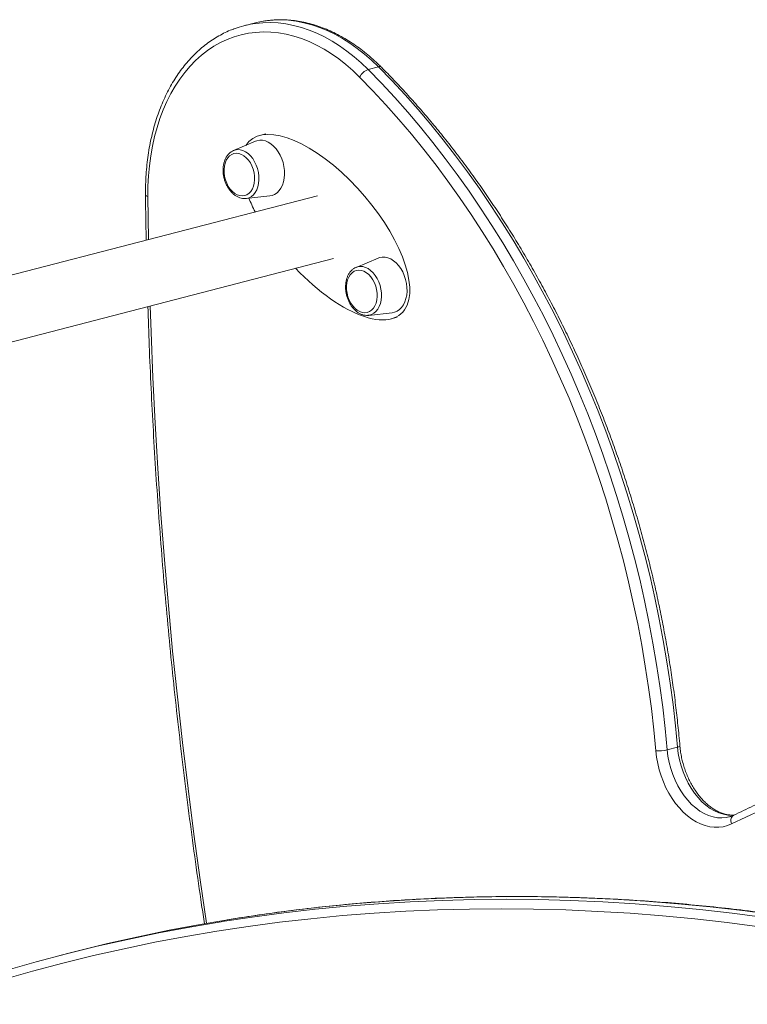
# Model space of a CAD drawing. Units: millimetres. Extents: x -5152 to 8473, y -3485 to 1233.
# Drawn here: x -4123 to -3673, y -1823 to -1215 of the extents above; entities that cross this region are included whole.
import ezdxf

# ---------------------------------------------------------------- set-up
doc = ezdxf.new("R2010")
doc.units = ezdxf.units.MM

msp = doc.modelspace()

# ---------------------------------------------------------------- linework, layer by layer
at = {"color": 7, "linetype": 'Continuous', "lineweight": 15}
for p, q in [((-3977.84, -1216.76), (-3984.2, -1218.41)), ((-3901.19, -1243.83), (-3907.56, -1245.48)), ((-3970.73, -1285.15), (-3974.45, -1286.12)), ((-3977.02, -1289.76), (-3990.64, -1295.47)), ((-3938.87, -1323.41), (-4464.68, -1459.5)), ((-3982.97, -1325.1), (-3968.29, -1323.48)), ((-3982.74, -1325.07), (-3982.97, -1325.1)), ((-4440.2, -1494.48), (-3928.85, -1362.13)), ((-3901.39, -1361.89), (-3915.01, -1367.6)), ((-3907.34, -1397.23), (-3892.66, -1395.61)), ((-3907.11, -1397.2), (-3907.34, -1397.23)), ((-3893.27, -1399.42), (-3889.55, -1398.46)), ((-3716.52, -1663.9), (-3722.88, -1665.55)), ((-3684.78, -1706.9), (-3684.49, -1706.83)), ((-4091.5, -1790.8), (-4097.87, -1792.45))]:
    msp.add_line(p, q, dxfattribs=at)
at = {"color": 8, "linetype": 'Continuous', "lineweight": 15}
msp.add_line((-4043.54, -1323.93), (-4043.17, -1350.4), dxfattribs=at)
at = {"color": 7, "linetype": 'Continuous', "lineweight": 15, "flags": 128}
for points in [[(-3972.37, -1215.62), (-3975.37, -1216.18), (-3977.84, -1216.76)], [(-3912.79, -1250.19), (-3916.99, -1246.16), (-3921.3, -1242.41), (-3925.71, -1238.96), (-3930.21, -1235.81), (-3934.77, -1232.98), (-3939.39, -1230.46), (-3944.06, -1228.27), (-3948.76, -1226.41), (-3953.48, -1224.9), (-3958.2, -1223.72), (-3962.92, -1222.9), (-3967.61, -1222.42), (-3972.27, -1222.29), (-3976.87, -1222.52), (-3981.42, -1223.09), (-3985.89, -1224.02), (-3990.27, -1225.29), (-3994.56, -1226.9), (-3998.73, -1228.85), (-4002.77, -1231.13), (-4006.68, -1233.74), (-4010.45, -1236.66), (-4014.05, -1239.9), (-4017.49, -1243.43), (-4020.75, -1247.26), (-4023.82, -1251.37), (-4026.69, -1255.74), (-4029.37, -1260.37), (-4031.83, -1265.24), (-4034.07, -1270.34), (-4036.08, -1275.65), (-4037.87, -1281.17), (-4039.41, -1286.86), (-4040.72, -1292.72), (-4041.78, -1298.73), (-4042.6, -1304.88), (-4043.17, -1311.14), (-4043.48, -1317.49), (-4043.54, -1323.93)], [(-3907.56, -1245.48), (-3899.28, -1253.99), (-3891.13, -1262.76), (-3883.12, -1271.8), (-3875.24, -1281.08), (-3867.5, -1290.61), (-3859.91, -1300.37), (-3852.48, -1310.37), (-3845.2, -1320.59), (-3838.09, -1331.03), (-3831.14, -1341.68), (-3824.37, -1352.53), (-3817.78, -1363.58), (-3811.37, -1374.81), (-3805.15, -1386.23), (-3799.12, -1397.81), (-3793.28, -1409.56), (-3787.65, -1421.46), (-3782.22, -1433.51), (-3776.99, -1445.7), (-3771.98, -1458.01), (-3767.18, -1470.45), (-3762.6, -1483), (-3758.25, -1495.66), (-3754.11, -1508.41), (-3750.2, -1521.25), (-3746.53, -1534.16), (-3743.08, -1547.14), (-3739.87, -1560.18), (-3736.9, -1573.28), (-3734.17, -1586.41), (-3731.67, -1599.57), (-3729.42, -1612.76), (-3727.42, -1625.96), (-3725.66, -1639.17), (-3724.15, -1652.37), (-3722.88, -1665.55)], [(-3716.52, -1663.9), (-3717.78, -1650.72), (-3719.29, -1637.52), (-3721.05, -1624.31), (-3723.06, -1611.11), (-3725.31, -1597.93), (-3727.8, -1584.76), (-3730.54, -1571.63), (-3733.51, -1558.54), (-3736.72, -1545.5), (-3740.16, -1532.51), (-3743.84, -1519.6), (-3747.75, -1506.76), (-3751.88, -1494.01), (-3756.24, -1481.36), (-3760.82, -1468.8), (-3765.62, -1456.37), (-3770.63, -1444.05), (-3775.85, -1431.86), (-3781.29, -1419.81), (-3786.92, -1407.91), (-3792.76, -1396.16), (-3798.79, -1384.58), (-3805.01, -1373.17), (-3811.42, -1361.93), (-3818.01, -1350.89), (-3824.78, -1340.03), (-3831.73, -1329.39), (-3838.84, -1318.95), (-3846.11, -1308.72), (-3853.55, -1298.73), (-3861.14, -1288.96), (-3868.87, -1279.43), (-3876.75, -1270.15), (-3884.77, -1261.12), (-3892.92, -1252.34), (-3901.19, -1243.83)], [(-3729.93, -1666.14), (-3731.18, -1653.08), (-3732.68, -1640.01), (-3734.42, -1626.94), (-3736.4, -1613.87), (-3738.63, -1600.81), (-3741.1, -1587.77), (-3743.81, -1574.77), (-3746.75, -1561.81), (-3749.93, -1548.89), (-3753.34, -1536.04), (-3756.98, -1523.25), (-3760.85, -1510.54), (-3764.94, -1497.91), (-3769.26, -1485.38), (-3773.79, -1472.96), (-3778.55, -1460.64), (-3783.51, -1448.44), (-3788.68, -1436.37), (-3794.06, -1424.44), (-3799.64, -1412.66), (-3805.42, -1401.03), (-3811.39, -1389.56), (-3817.55, -1378.26), (-3823.9, -1367.13), (-3830.42, -1356.2), (-3837.13, -1345.45), (-3844, -1334.91), (-3851.05, -1324.57), (-3858.25, -1314.45), (-3865.61, -1304.55), (-3873.13, -1294.88), (-3880.79, -1285.44), (-3888.59, -1276.25), (-3896.53, -1267.31), (-3904.59, -1258.62), (-3912.79, -1250.19)], [(-3965.9, -1292.71), (-3967.53, -1291.36), (-3969.24, -1290.3), (-3970.99, -1289.57), (-3972.76, -1289.19), (-3974.5, -1289.15), (-3976.18, -1289.46), (-3977.02, -1289.76)], [(-3968.29, -1323.48), (-3966.85, -1323.19), (-3965.27, -1322.54), (-3963.81, -1321.55), (-3962.51, -1320.26), (-3961.4, -1318.68), (-3960.49, -1316.85), (-3959.8, -1314.8), (-3959.35, -1312.59), (-3959.15, -1310.24), (-3959.2, -1307.82), (-3959.5, -1305.36), (-3960.05, -1302.93), (-3960.83, -1300.56), (-3961.83, -1298.31), (-3963.02, -1296.23), (-3964.39, -1294.35), (-3965.9, -1292.71)], [(-3982.78, -1299.94), (-3984.23, -1298.76), (-3985.75, -1297.89), (-3987.31, -1297.37), (-3988.87, -1297.19), (-3990.37, -1297.38), (-3991.79, -1297.92), (-3993.07, -1298.8), (-3994.2, -1300), (-3995.12, -1301.48), (-3995.83, -1303.2), (-3996.3, -1305.11), (-3996.52, -1307.17), (-3996.48, -1309.31), (-3996.19, -1311.49), (-3995.64, -1313.63), (-3994.86, -1315.68), (-3993.87, -1317.59), (-3992.69, -1319.3), (-3991.36, -1320.77), (-3989.92, -1321.95), (-3988.39, -1322.82), (-3986.83, -1323.34), (-3985.28, -1323.52), (-3983.77, -1323.33), (-3982.36, -1322.79), (-3981.07, -1321.91), (-3979.95, -1320.71), (-3979.02, -1319.23), (-3978.31, -1317.51), (-3977.84, -1315.6), (-3977.62, -1313.54), (-3977.66, -1311.39), (-3977.96, -1309.22), (-3978.5, -1307.08), (-3979.28, -1305.03), (-3980.27, -1303.12), (-3981.45, -1301.41), (-3982.78, -1299.94)], [(-3890.27, -1364.84), (-3891.9, -1363.49), (-3893.61, -1362.43), (-3895.36, -1361.7), (-3897.13, -1361.32), (-3898.87, -1361.28), (-3900.55, -1361.59), (-3901.39, -1361.89)], [(-3892.66, -1395.61), (-3891.22, -1395.32), (-3889.64, -1394.67), (-3888.18, -1393.68), (-3886.88, -1392.39), (-3885.77, -1390.81), (-3884.86, -1388.98), (-3884.17, -1386.93), (-3883.72, -1384.72), (-3883.52, -1382.37), (-3883.57, -1379.95), (-3883.88, -1377.49), (-3884.42, -1375.06), (-3885.2, -1372.69), (-3886.2, -1370.44), (-3887.39, -1368.36), (-3888.76, -1366.48), (-3890.27, -1364.84)], [(-3907.15, -1372.07), (-3908.6, -1370.89), (-3910.12, -1370.02), (-3911.68, -1369.5), (-3913.24, -1369.32), (-3914.74, -1369.51), (-3916.16, -1370.05), (-3917.44, -1370.93), (-3918.57, -1372.13), (-3919.5, -1373.61), (-3920.2, -1375.33), (-3920.67, -1377.24), (-3920.89, -1379.3), (-3920.85, -1381.44), (-3920.56, -1383.62), (-3920.01, -1385.76), (-3919.23, -1387.81), (-3918.24, -1389.72), (-3917.06, -1391.43), (-3915.73, -1392.9), (-3914.29, -1394.08), (-3912.76, -1394.95), (-3911.2, -1395.47), (-3909.65, -1395.65), (-3908.14, -1395.46), (-3906.73, -1394.92), (-3905.44, -1394.04), (-3904.32, -1392.84), (-3903.39, -1391.36), (-3902.68, -1389.64), (-3902.21, -1387.73), (-3901.99, -1385.67), (-3902.03, -1383.52), (-3902.33, -1381.35), (-3902.87, -1379.21), (-3903.65, -1377.16), (-3904.64, -1375.25), (-3905.82, -1373.54), (-3907.15, -1372.07)], [(-3683.21, -1711.25), (-3685.75, -1712.27), (-3688.38, -1712.96), (-3691.09, -1713.3), (-3693.85, -1713.29), (-3696.65, -1712.94), (-3699.46, -1712.24), (-3702.27, -1711.21), (-3705.04, -1709.85), (-3707.76, -1708.17), (-3710.41, -1706.19), (-3712.96, -1703.91), (-3715.4, -1701.37), (-3717.71, -1698.57), (-3719.86, -1695.54), (-3721.85, -1692.3), (-3723.65, -1688.88), (-3725.25, -1685.31), (-3726.65, -1681.61), (-3727.82, -1677.82), (-3728.76, -1673.95), (-3729.47, -1670.05), (-3729.93, -1666.14)], [(-3665.84, -1774.71), (-3685.87, -1772.12), (-3705.88, -1769.87), (-3725.85, -1767.96), (-3745.8, -1766.4), (-3765.71, -1765.18), (-3785.58, -1764.3), (-3805.41, -1763.77), (-3825.2, -1763.59), (-3844.95, -1763.75), (-3864.64, -1764.26), (-3884.29, -1765.11), (-3903.87, -1766.3), (-3923.4, -1767.84), (-3942.87, -1769.73), (-3962.28, -1771.96), (-3981.61, -1774.53), (-4000.88, -1777.45), (-4020.08, -1780.7), (-4039.2, -1784.31), (-4058.24, -1788.25), (-4077.2, -1792.53), (-4096.07, -1797.16), (-4114.86, -1802.12), (-4133.56, -1807.43)], [(-4195.09, -1822.57), (-4186.99, -1819.67), (-4168.54, -1813.34), (-4149.99, -1807.35), (-4131.35, -1801.69), (-4112.61, -1796.38), (-4093.78, -1791.4), (-4074.86, -1786.77), (-4055.86, -1782.47), (-4036.78, -1778.52), (-4017.62, -1774.91), (-3998.38, -1771.64), (-3996.33, -1771.32)], [(-3996.65, -1770.75), (-4011.26, -1773.26), (-4030.42, -1776.87), (-4049.5, -1780.82), (-4068.5, -1785.12), (-4087.42, -1789.75), (-4091.5, -1790.8)]]:
    msp.add_lwpolyline(points, dxfattribs=at)
at = {"color": 8, "linetype": 'Continuous', "lineweight": 15, "flags": 128}
for points in [[(-3901.19, -1243.83), (-3905.45, -1239.74), (-3909.82, -1235.93), (-3914.29, -1232.41), (-3918.84, -1229.19), (-3923.46, -1226.28), (-3928.14, -1223.68), (-3932.87, -1221.4), (-3937.63, -1219.46), (-3942.41, -1217.85), (-3947.2, -1216.57), (-3951.98, -1215.64), (-3956.75, -1215.06), (-3961.48, -1214.82), (-3966.17, -1214.93), (-3970.81, -1215.38), (-3972.37, -1215.62)], [(-3978.84, -1217.28), (-3977.17, -1217.03), (-3972.54, -1216.57), (-3967.85, -1216.47), (-3963.11, -1216.71), (-3958.35, -1217.29), (-3953.56, -1218.22), (-3948.77, -1219.49), (-3943.99, -1221.11), (-3939.23, -1223.05), (-3934.5, -1225.33), (-3929.82, -1227.92), (-3925.2, -1230.84), (-3920.65, -1234.06), (-3916.19, -1237.58), (-3911.82, -1241.39), (-3907.56, -1245.48)], [(-3990.64, -1295.47), (-3989.76, -1295.17), (-3988.17, -1294.92), (-3986.52, -1295.02), (-3984.85, -1295.48), (-3983.21, -1296.27), (-3981.63, -1297.39), (-3980.15, -1298.81), (-3978.8, -1300.49), (-3977.61, -1302.39), (-3976.62, -1304.47), (-3975.84, -1306.68), (-3975.29, -1308.97), (-3974.99, -1311.28), (-3974.95, -1313.57), (-3975.15, -1315.77), (-3975.61, -1317.84), (-3976.31, -1319.72), (-3977.23, -1321.38), (-3978.35, -1322.77), (-3979.65, -1323.86), (-3981.09, -1324.63), (-3982.64, -1325.05), (-3982.74, -1325.07)], [(-4045.01, -1323.06), (-4044.91, -1323.3), (-4044.63, -1323.53), (-4044.17, -1323.74), (-4043.54, -1323.93)], [(-3915.01, -1367.6), (-3914.13, -1367.3), (-3912.54, -1367.05), (-3910.89, -1367.15), (-3909.23, -1367.61), (-3907.58, -1368.4), (-3906, -1369.52), (-3904.52, -1370.94), (-3903.17, -1372.62), (-3901.98, -1374.52), (-3900.99, -1376.6), (-3900.21, -1378.81), (-3899.66, -1381.1), (-3899.36, -1383.41), (-3899.32, -1385.7), (-3899.52, -1387.9), (-3899.98, -1389.97), (-3900.68, -1391.85), (-3901.6, -1393.51), (-3902.72, -1394.9), (-3904.02, -1395.99), (-3905.46, -1396.76), (-3907.01, -1397.18), (-3907.11, -1397.2)], [(-4042.15, -1391.46), (-4041.59, -1407.67), (-4040.44, -1435.68), (-4039.03, -1463.74), (-4037.38, -1491.84), (-4035.47, -1519.97), (-4033.31, -1548.13), (-4030.9, -1576.32), (-4028.24, -1604.53), (-4025.33, -1632.75), (-4022.18, -1660.99), (-4018.77, -1689.24), (-4015.12, -1717.5), (-4011.22, -1745.75), (-4007.29, -1772.56)], [(-3716.52, -1663.9), (-3715.89, -1663.72), (-3715.43, -1663.53), (-3715.14, -1663.34), (-3715.05, -1663.16), (-3715.05, -1663.15)], [(-3681.91, -1705.82), (-3682.72, -1705.85), (-3685.44, -1705.73), (-3688.19, -1705.23), (-3690.94, -1704.37), (-3693.66, -1703.15), (-3696.34, -1701.59), (-3698.94, -1699.69), (-3701.44, -1697.48), (-3703.82, -1694.98), (-3706.05, -1692.21), (-3708.12, -1689.19), (-3710, -1685.96), (-3711.67, -1682.55), (-3713.13, -1678.99), (-3714.35, -1675.31), (-3715.33, -1671.54), (-3716.05, -1667.73), (-3716.52, -1663.9)], [(-3722.88, -1665.55), (-3722.42, -1669.38), (-3721.69, -1673.19), (-3720.72, -1676.95), (-3719.49, -1680.63), (-3718.04, -1684.2), (-3716.36, -1687.61), (-3714.48, -1690.84), (-3712.41, -1693.85), (-3710.18, -1696.63), (-3707.8, -1699.13), (-3705.3, -1701.34), (-3702.7, -1703.24), (-3700.02, -1704.8), (-3697.3, -1706.02), (-3694.55, -1706.88), (-3691.81, -1707.38), (-3689.09, -1707.5), (-3686.42, -1707.25), (-3684.78, -1706.9)], [(-3683.21, -1711.25), (-3683.47, -1710.32), (-3683.59, -1709.39), (-3683.55, -1708.5), (-3683.37, -1707.67), (-3683.04, -1706.95), (-3682.58, -1706.36), (-3682.02, -1705.92), (-3681.84, -1705.83)], [(-3665.46, -1702.94), (-3683.21, -1711.25)], [(-3616.05, -1773.5), (-3636.16, -1770.21), (-3656.25, -1767.26), (-3676.33, -1764.66), (-3696.37, -1762.4), (-3716.39, -1760.49), (-3736.38, -1758.92), (-3756.33, -1757.7), (-3776.25, -1756.83), (-3796.13, -1756.3), (-3815.96, -1756.11), (-3835.75, -1756.27), (-3855.49, -1756.78), (-3875.17, -1757.63), (-3894.8, -1758.83), (-3914.37, -1760.37), (-3933.88, -1762.26), (-3953.33, -1764.5), (-3972.71, -1767.08), (-3992.02, -1770), (-3996.65, -1770.75)], [(-3996.33, -1771.32), (-3979.08, -1768.72), (-3959.7, -1766.14), (-3940.25, -1763.91), (-3920.74, -1762.02), (-3901.17, -1760.48), (-3881.53, -1759.28), (-3861.85, -1758.43), (-3842.11, -1757.92), (-3822.32, -1757.76), (-3802.49, -1757.94), (-3782.61, -1758.47), (-3762.7, -1759.35), (-3742.74, -1760.57), (-3722.76, -1762.14), (-3702.74, -1764.05), (-3682.69, -1766.31), (-3662.62, -1768.91), (-3642.53, -1771.85), (-3622.41, -1775.14)]]:
    msp.add_lwpolyline(points, dxfattribs=at)
at = {"color": 7, "linetype": 'Continuous', "lineweight": 15}
for centre, radius, start, end in [((-3968.99, -1277.2), 60.73, 99.34112, 109.98987), ((-3904.61, -1254), 9.02, 109.06196, 154.99775), ((-3728.36, -1642.38), 23.81, 266.2223, 283.29466)]:
    msp.add_arc(centre, radius, start, end, dxfattribs=at)
at = {"color": 8, "linetype": 'Continuous', "lineweight": 15}
msp.add_arc((-3900.5, -1245.53), 1.84, 50.97382, 112.18473, dxfattribs=at)
at = {"color": 7, "linetype": 'Continuous', "lineweight": 15}
for start_param, end_param in [(3.35578, 6.415344), (0.893305, 1.045543), (1.670906, 3.35578)]:
    msp.add_ellipse((-3933.86, -1342.77), major_axis=(-46.54, 53.6), ratio=0.43372, start_param=start_param, end_param=end_param, dxfattribs=at)
for points, knots in [([(-3899.34, -1244.1), (-3900.06, -1243.39), (-3902.12, -1241.35), (-3905.61, -1238.16), (-3909.85, -1234.62), (-3914.18, -1231.35), (-3918.59, -1228.35), (-3923.06, -1225.63), (-3927.6, -1223.2), (-3932.18, -1221.07), (-3936.79, -1219.23), (-3941.43, -1217.7), (-3946.07, -1216.48), (-3950.71, -1215.58), (-3955.33, -1214.98), (-3959.93, -1214.7), (-3964.49, -1214.74), (-3968.56, -1215.02), (-3971.08, -1215.43), (-3972.13, -1215.6)], [0, 0, 0, 0, 0.032926, 0.094978, 0.157033, 0.21907, 0.281076, 0.343039, 0.404943, 0.466771, 0.528507, 0.590134, 0.651638, 0.713005, 0.774231, 0.835313, 0.89626, 0.957085, 1, 1, 1, 1]), ([(-3989.98, -1220.24), (-3990.87, -1220.57), (-3993.17, -1221.4), (-3996.77, -1223.08), (-4000.76, -1225.23), (-4004.63, -1227.69), (-4008.37, -1230.43), (-4011.97, -1233.44), (-4015.42, -1236.73), (-4018.73, -1240.29), (-4021.86, -1244.09), (-4024.83, -1248.15), (-4027.62, -1252.44), (-4030.22, -1256.96), (-4032.62, -1261.69), (-4034.83, -1266.62), (-4036.83, -1271.75), (-4038.63, -1277.05), (-4040.2, -1282.52), (-4041.56, -1288.13), (-4042.7, -1293.88), (-4043.62, -1299.75), (-4044.32, -1305.73), (-4044.78, -1311.8), (-4045.01, -1317.58), (-4045.01, -1321.36), (-4045.01, -1323.06)], [0, 0, 0, 0, 0.0267491, 0.0687426, 0.1107752, 0.1528673, 0.1950352, 0.2372901, 0.2796381, 0.3220803, 0.3646133, 0.4072304, 0.4499227, 0.4926795, 0.53549, 0.5783434, 0.6212298, 0.6641403, 0.7070674, 0.7500046, 0.792947, 0.8358896, 0.8788298, 0.9217656, 0.9646961, 1, 1, 1, 1]), ([(-3715.05, -1663.15), (-3715.24, -1660.96), (-3715.81, -1654.62), (-3716.91, -1644.13), (-3718.44, -1631.66), (-3720.19, -1619.19), (-3722.15, -1606.73), (-3724.34, -1594.28), (-3726.74, -1581.86), (-3729.35, -1569.46), (-3732.18, -1557.11), (-3735.22, -1544.8), (-3738.48, -1532.54), (-3741.93, -1520.34), (-3745.6, -1508.21), (-3749.47, -1496.16), (-3753.54, -1484.19), (-3757.81, -1472.31), (-3762.27, -1460.53), (-3766.93, -1448.86), (-3771.78, -1437.29), (-3776.81, -1425.85), (-3782.03, -1414.53), (-3787.43, -1403.35), (-3793.01, -1392.31), (-3798.76, -1381.41), (-3804.69, -1370.67), (-3810.78, -1360.09), (-3817.03, -1349.68), (-3823.45, -1339.44), (-3830.02, -1329.39), (-3836.74, -1319.52), (-3843.61, -1309.84), (-3850.62, -1300.36), (-3857.78, -1291.09), (-3865.06, -1282.02), (-3872.48, -1273.17), (-3880.02, -1264.55), (-3887.69, -1256.15), (-3894.14, -1249.36), (-3898.05, -1245.4), (-3899.34, -1244.1)], [0, 0, 0, 0, 0.013864, 0.040164, 0.066465, 0.092765, 0.119065, 0.145365, 0.171664, 0.197963, 0.224263, 0.250562, 0.276861, 0.30316, 0.32946, 0.355759, 0.382059, 0.408359, 0.434659, 0.46096, 0.487261, 0.513562, 0.539864, 0.566166, 0.592469, 0.618773, 0.645077, 0.671382, 0.697688, 0.723994, 0.750301, 0.776608, 0.802917, 0.829225, 0.855535, 0.881845, 0.908155, 0.934466, 0.960777, 0.987089, 1, 1, 1, 1]), ([(-3990.57, -1295.45), (-3990.59, -1295.45), (-3991.11, -1295.61), (-3992.06, -1296.2), (-3993.37, -1297.21), (-3994.5, -1298.51), (-3995.46, -1300.04), (-3996.22, -1301.78), (-3996.76, -1303.69), (-3997.08, -1305.74), (-3997.16, -1307.88), (-3997, -1310.06), (-3996.62, -1312.24), (-3996.01, -1314.37), (-3995.19, -1316.42), (-3994.17, -1318.34), (-3992.97, -1320.09), (-3991.61, -1321.64), (-3990.11, -1322.95), (-3988.5, -1323.98), (-3986.83, -1324.72), (-3985.12, -1325.11), (-3983.73, -1325.21), (-3982.95, -1325.07), (-3982.71, -1325.03)], [0, 0, 0, 0, 0.001053, 0.047418, 0.093916, 0.140988, 0.188844, 0.237442, 0.286567, 0.335976, 0.385477, 0.434974, 0.48446, 0.533961, 0.583515, 0.633156, 0.682924, 0.732836, 0.782855, 0.832808, 0.88242, 0.931349, 0.97935, 1, 1, 1, 1]), ([(-4045.01, -1323.06), (-4044.96, -1327.67), (-4044.86, -1336.89), (-4044.68, -1346.14), (-4044.59, -1350.77)], [0, 0, 0, 0, 0.499206, 1, 1, 1, 1]), ([(-3914.95, -1367.58), (-3914.96, -1367.58), (-3915.48, -1367.74), (-3916.43, -1368.33), (-3917.74, -1369.34), (-3918.87, -1370.64), (-3919.83, -1372.17), (-3920.59, -1373.91), (-3921.13, -1375.82), (-3921.45, -1377.87), (-3921.53, -1380.01), (-3921.37, -1382.19), (-3920.99, -1384.37), (-3920.38, -1386.5), (-3919.56, -1388.55), (-3918.54, -1390.47), (-3917.34, -1392.22), (-3915.98, -1393.77), (-3914.48, -1395.08), (-3912.88, -1396.11), (-3911.2, -1396.85), (-3909.49, -1397.24), (-3908.1, -1397.34), (-3907.32, -1397.2), (-3907.08, -1397.16)], [0, 0, 0, 0, 0.001053, 0.047418, 0.093916, 0.140988, 0.188844, 0.237442, 0.286567, 0.335976, 0.385477, 0.434974, 0.48446, 0.533961, 0.583515, 0.633156, 0.682924, 0.732836, 0.782855, 0.832808, 0.88242, 0.931349, 0.97935, 1, 1, 1, 1]), ([(-4043.56, -1391.82), (-4043.29, -1399.84), (-4042.73, -1416.66), (-4041.59, -1442.31), (-4040.21, -1468.78), (-4038.61, -1495.27), (-4036.78, -1521.8), (-4034.74, -1548.35), (-4032.47, -1574.93), (-4029.97, -1601.52), (-4027.26, -1628.13), (-4024.33, -1654.75), (-4021.17, -1681.38), (-4017.8, -1708.02), (-4014.19, -1734.66), (-4011.13, -1756.26), (-4009.19, -1768.98), (-4008.6, -1772.82)], [0, 0, 0, 0, 0.0636057, 0.1333146, 0.2030233, 0.2727319, 0.3424404, 0.4121487, 0.481857, 0.5515651, 0.621273, 0.6909809, 0.7606887, 0.8303963, 0.9001039, 0.9698114, 1, 1, 1, 1]), ([(-3681.59, -1705.71), (-3682.08, -1705.74), (-3683.31, -1705.81), (-3685.37, -1705.58), (-3687.72, -1705.06), (-3690.07, -1704.24), (-3692.41, -1703.13), (-3694.72, -1701.74), (-3696.99, -1700.09), (-3699.2, -1698.18), (-3701.33, -1696.02), (-3703.36, -1693.63), (-3705.29, -1691.03), (-3707.08, -1688.23), (-3708.73, -1685.26), (-3710.22, -1682.13), (-3711.54, -1678.88), (-3712.67, -1675.53), (-3713.61, -1672.11), (-3714.34, -1668.64), (-3714.8, -1665.64), (-3714.98, -1663.81), (-3715.05, -1663.15)], [0, 0, 0, 0, 0.035879, 0.091114, 0.145318, 0.198541, 0.250986, 0.302885, 0.354433, 0.405779, 0.457027, 0.508244, 0.559461, 0.610706, 0.661991, 0.713317, 0.764681, 0.81607, 0.867474, 0.918877, 0.970259, 1, 1, 1, 1]), ([(-3580.71, -1663.45), (-3581.8, -1663.84), (-3588.72, -1666.29), (-3601.36, -1671.09), (-3618.62, -1677.88), (-3635.78, -1684.99), (-3652.84, -1692.39), (-3668.19, -1699.35), (-3677.82, -1703.92), (-3681.84, -1705.83)], [0, 0, 0, 0, 0.031905, 0.201306, 0.37071, 0.540115, 0.709524, 0.878935, 1, 1, 1, 1]), ([(-3681.84, -1705.83), (-3682.16, -1705.98), (-3683.03, -1706.38), (-3683.95, -1706.65), (-3684.54, -1706.82)], [0, 0, 0, 0, 0.361246, 1, 1, 1, 1]), ([(-3614.98, -1773.45), (-3618.33, -1772.88), (-3628.05, -1771.23), (-3644.12, -1768.74), (-3663.18, -1766.08), (-3682.22, -1763.73), (-3701.23, -1761.69), (-3720.22, -1759.96), (-3739.18, -1758.55), (-3758.11, -1757.44), (-3777, -1756.64), (-3795.86, -1756.15), (-3814.68, -1755.98), (-3833.46, -1756.11), (-3852.2, -1756.55), (-3870.88, -1757.31), (-3889.52, -1758.38), (-3908.11, -1759.75), (-3926.64, -1761.44), (-3945.12, -1763.43), (-3963.53, -1765.74), (-3980.64, -1768.15), (-3991.57, -1769.94), (-3996.41, -1770.73)], [0, 0, 0, 0, 0.025949, 0.07517, 0.12439, 0.173609, 0.222826, 0.272041, 0.321254, 0.370467, 0.419677, 0.468886, 0.518094, 0.5673, 0.616505, 0.665708, 0.71491, 0.764111, 0.813311, 0.86251, 0.911708, 0.960906, 1, 1, 1, 1])]:
    msp.add_open_spline(points, degree=3, knots=knots, dxfattribs=at)

doc.saveas('drawing.dxf')
